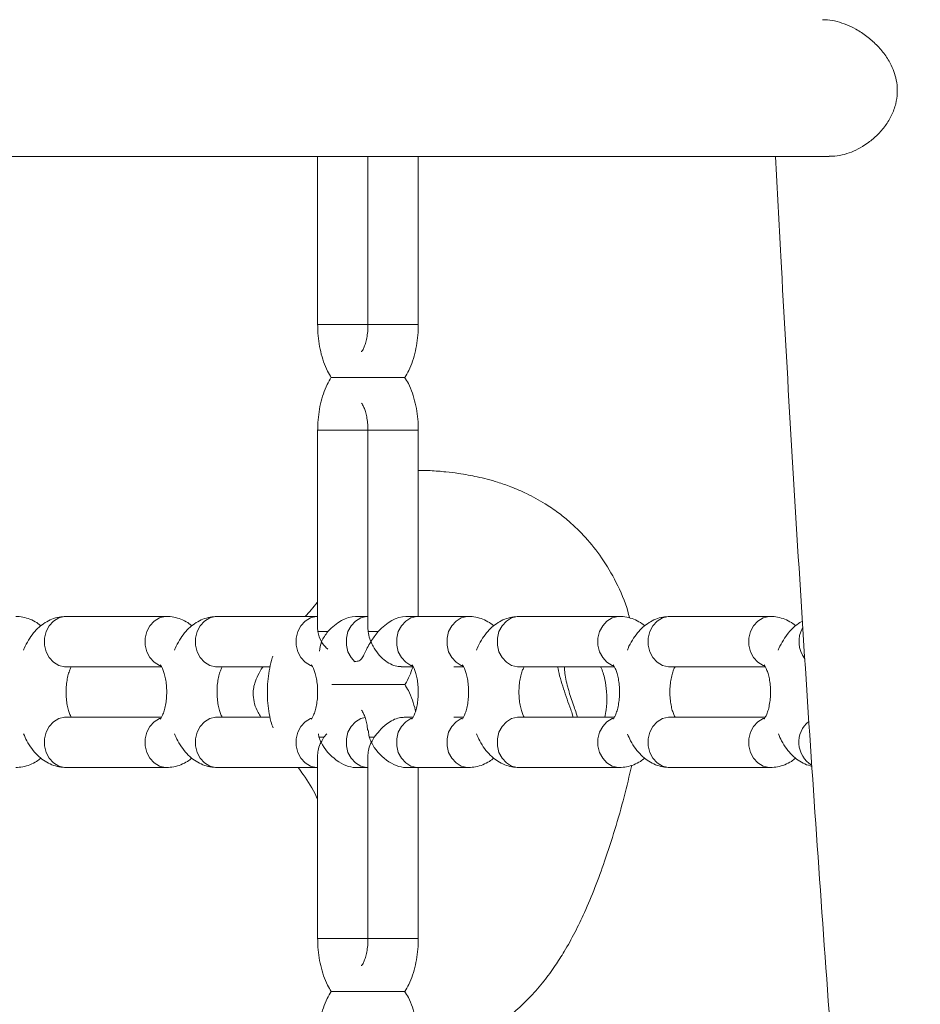
# Model space of a CAD drawing. Extents: x 0 to 42000, y -4005 to 29700.
# Drawn here: x 24791 to 24970, y 10842 to 11037 of the extents above; entities that cross this region are included whole.
import ezdxf

# ---------------------------------------------------------------- set-up
doc = ezdxf.new("R2010")
doc.units = 0
doc.header["$LTSCALE"] = 100
doc.header["$MEASUREMENT"] = 0
doc.layers.get('0').update_dxf_attribs({"linetype": 'CONTINUOUS'})

msp = doc.modelspace()

# ---------------------------------------------------------------- linework, layer by layer
at = {"color": 7, "linetype": 'Continuous', "lineweight": 15}
for p, q in [((24700.573, 11009.965), (24951.683, 11009.965)), ((24850.027, 11009.965), (24850.027, 10976.565)), ((24860.027, 11009.965), (24860.027, 10976.565)), ((24870.027, 10976.565), (24870.027, 11009.965)), ((24850.027, 10955.565), (24850.027, 10916.065)), ((24860.027, 10955.565), (24860.027, 10916.065)), ((24870.027, 10918.565), (24870.027, 10955.565)), ((24820.027, 10918.565), (24800.027, 10918.565)), ((24850.027, 10918.565), (24830.027, 10918.565)), ((24860.027, 10918.565), (24857.527, 10918.565)), ((24880.027, 10918.565), (24867.527, 10918.565)), ((24870.027, 10918.565), (24867.527, 10918.565)), ((24910.027, 10918.565), (24890.027, 10918.565)), ((24940.027, 10918.565), (24920.027, 10918.565)), ((24852.059, 10915.565), (24850.059, 10915.565)), ((24860.059, 10915.565), (24862.059, 10915.565)), ((24800.027, 10908.565), (24818.995, 10908.565)), ((24830.027, 10908.565), (24840.558, 10908.565)), ((24866.646, 10908.565), (24868.995, 10908.565)), ((24866.661, 10908.565), (24868.995, 10908.565)), ((24877.099, 10908.565), (24878.995, 10908.565)), ((24890.027, 10908.565), (24908.995, 10908.565)), ((24920.027, 10908.565), (24938.995, 10908.565)), ((24819.001, 10898.565), (24800.027, 10898.565)), ((24840.571, 10898.565), (24830.027, 10898.565)), ((24869.001, 10898.565), (24867.244, 10898.565)), ((24869.001, 10898.565), (24867.256, 10898.565)), ((24879.001, 10898.565), (24877.099, 10898.565)), ((24909.001, 10898.565), (24890.027, 10898.565)), ((24939.001, 10898.565), (24920.027, 10898.565)), ((24860.285, 10894.565), (24860.033, 10896.012)), ((24850.285, 10894.565), (24850.21, 10895.281)), ((24851.285, 10894.565), (24850.285, 10894.565)), ((24851.847, 10895.261), (24851.285, 10894.565)), ((24860.285, 10894.565), (24861.285, 10894.565)), ((24850.027, 10891.065), (24850.027, 10854.565)), ((24860.027, 10891.065), (24860.027, 10854.565)), ((24800.027, 10888.565), (24820.027, 10888.565)), ((24830.027, 10888.565), (24850.027, 10888.565)), ((24857.527, 10888.565), (24860.027, 10888.565)), ((24867.527, 10888.565), (24880.027, 10888.565)), ((24867.527, 10888.565), (24870.027, 10888.565)), ((24870.027, 10854.565), (24870.027, 10888.565)), ((24890.027, 10888.565), (24910.027, 10888.565)), ((24920.027, 10888.565), (24940.027, 10888.565))]:
    msp.add_line(p, q, dxfattribs=at)
at = {"color": 8, "linetype": 'Continuous', "lineweight": 15}
for p, q in [((24850.697, 10976.565), (24850.027, 10976.565)), ((24860.027, 10976.565), (24850.697, 10976.565)), ((24860.027, 10976.565), (24860.697, 10976.565)), ((24860.697, 10976.565), (24870.027, 10976.565)), ((24850.697, 10955.565), (24850.027, 10955.565)), ((24860.027, 10955.565), (24850.697, 10955.565)), ((24860.027, 10955.565), (24860.697, 10955.565)), ((24860.697, 10955.565), (24870.027, 10955.565)), ((24850.697, 10854.565), (24850.027, 10854.565)), ((24860.027, 10854.565), (24850.697, 10854.565)), ((24860.027, 10854.565), (24860.697, 10854.565)), ((24860.697, 10854.565), (24870.027, 10854.565))]:
    msp.add_line(p, q, dxfattribs=at)
at = {"color": 8, "linetype": 'Continuous', "lineweight": 15, "flags": 128}
for points in [[(24800.027, 10908.565), (24799.732, 10908.577), (24798.577, 10908.854), (24797.53, 10909.48), (24796.669, 10910.41), (24796.056, 10911.573), (24795.738, 10912.884), (24795.738, 10914.246), (24796.056, 10915.557), (24796.669, 10916.721), (24797.53, 10917.65), (24798.577, 10918.276), (24799.732, 10918.553), (24800.027, 10918.565)], [(24818.74, 10908.791), (24818.577, 10908.854), (24817.53, 10909.48), (24816.669, 10910.41), (24816.056, 10911.573), (24815.738, 10912.884), (24815.738, 10914.246), (24816.056, 10915.557), (24816.669, 10916.721), (24817.53, 10917.65), (24818.577, 10918.276), (24819.732, 10918.553), (24820.033, 10918.565)], [(24830.027, 10908.565), (24829.732, 10908.577), (24828.577, 10908.854), (24827.53, 10909.48), (24826.669, 10910.41), (24826.056, 10911.573), (24825.738, 10912.884), (24825.738, 10914.246), (24826.056, 10915.557), (24826.669, 10916.721), (24827.53, 10917.65), (24828.577, 10918.276), (24829.732, 10918.553), (24830.027, 10918.565)], [(24848.74, 10908.791), (24848.577, 10908.854), (24847.53, 10909.48), (24846.669, 10910.41), (24846.056, 10911.573), (24845.738, 10912.884), (24845.738, 10914.246), (24846.056, 10915.557), (24846.669, 10916.721), (24847.53, 10917.65), (24848.577, 10918.276), (24849.732, 10918.553), (24850.033, 10918.565)], [(24848.74, 10908.791), (24848.577, 10908.854), (24847.53, 10909.48), (24846.669, 10910.41), (24846.056, 10911.573), (24845.738, 10912.884), (24845.738, 10914.246), (24846.056, 10915.557), (24846.669, 10916.721), (24847.53, 10917.65), (24848.577, 10918.276), (24849.732, 10918.553), (24850.027, 10918.565)], [(24857.429, 10909.565), (24856.669, 10910.41), (24856.056, 10911.573), (24855.738, 10912.884), (24855.738, 10914.246), (24856.056, 10915.557), (24856.669, 10916.721), (24857.53, 10917.65), (24858.577, 10918.276), (24859.732, 10918.553), (24860.027, 10918.565)], [(24868.74, 10908.791), (24868.577, 10908.854), (24867.53, 10909.48), (24866.669, 10910.41), (24866.056, 10911.573), (24865.738, 10912.884), (24865.738, 10914.246), (24866.056, 10915.557), (24866.669, 10916.721), (24867.53, 10917.65), (24868.577, 10918.276), (24869.732, 10918.553), (24870.033, 10918.565)], [(24878.74, 10908.791), (24878.577, 10908.854), (24877.53, 10909.48), (24876.669, 10910.41), (24876.056, 10911.573), (24875.738, 10912.884), (24875.738, 10914.246), (24876.056, 10915.557), (24876.669, 10916.721), (24877.53, 10917.65), (24878.577, 10918.276), (24879.732, 10918.553), (24880.033, 10918.565)], [(24890.027, 10908.565), (24889.732, 10908.577), (24888.577, 10908.854), (24887.53, 10909.48), (24886.669, 10910.41), (24886.056, 10911.573), (24885.738, 10912.884), (24885.738, 10914.246), (24886.056, 10915.557), (24886.669, 10916.721), (24887.53, 10917.65), (24888.577, 10918.276), (24889.732, 10918.553), (24890.027, 10918.565)], [(24908.74, 10908.791), (24908.577, 10908.854), (24907.53, 10909.48), (24906.669, 10910.41), (24906.056, 10911.573), (24905.738, 10912.884), (24905.738, 10914.246), (24906.056, 10915.557), (24906.669, 10916.721), (24907.53, 10917.65), (24908.577, 10918.276), (24909.732, 10918.553), (24910.033, 10918.565)], [(24920.027, 10908.565), (24919.732, 10908.577), (24918.577, 10908.854), (24917.53, 10909.48), (24916.669, 10910.41), (24916.056, 10911.573), (24915.738, 10912.884), (24915.738, 10914.246), (24916.056, 10915.557), (24916.669, 10916.721), (24917.53, 10917.65), (24918.577, 10918.276), (24919.732, 10918.553), (24920.027, 10918.565)], [(24938.74, 10908.791), (24938.577, 10908.854), (24937.53, 10909.48), (24936.669, 10910.41), (24936.056, 10911.573), (24935.738, 10912.884), (24935.738, 10914.246), (24936.056, 10915.557), (24936.669, 10916.721), (24937.53, 10917.65), (24938.577, 10918.276), (24939.732, 10918.553), (24940.033, 10918.565)], [(24800.027, 10898.565), (24799.732, 10898.553), (24798.577, 10898.276), (24797.53, 10897.65), (24796.669, 10896.72), (24796.056, 10895.557), (24795.738, 10894.246), (24795.738, 10892.884), (24796.056, 10891.573), (24796.669, 10890.41), (24797.53, 10889.48), (24798.577, 10888.854), (24799.732, 10888.577), (24800.027, 10888.565)], [(24818.712, 10898.329), (24818.577, 10898.276), (24817.53, 10897.65), (24816.669, 10896.72), (24816.056, 10895.557), (24815.738, 10894.246), (24815.738, 10892.884), (24816.056, 10891.573), (24816.669, 10890.41), (24817.53, 10889.48), (24818.577, 10888.854), (24819.732, 10888.577), (24820.035, 10888.565)], [(24830.027, 10898.565), (24829.732, 10898.553), (24828.577, 10898.276), (24827.53, 10897.65), (24826.669, 10896.72), (24826.056, 10895.557), (24825.738, 10894.246), (24825.738, 10892.884), (24826.056, 10891.573), (24826.669, 10890.41), (24827.53, 10889.48), (24828.577, 10888.854), (24829.732, 10888.577), (24830.027, 10888.565)], [(24848.712, 10898.329), (24848.577, 10898.276), (24847.53, 10897.65), (24846.669, 10896.72), (24846.056, 10895.557), (24845.738, 10894.246), (24845.738, 10892.884), (24846.056, 10891.573), (24846.669, 10890.41), (24847.53, 10889.48), (24848.577, 10888.854), (24849.732, 10888.577), (24850.035, 10888.565)], [(24848.712, 10898.329), (24848.577, 10898.276), (24847.53, 10897.65), (24846.669, 10896.72), (24846.056, 10895.557), (24845.738, 10894.246), (24845.738, 10892.884), (24846.056, 10891.573), (24846.669, 10890.41), (24847.53, 10889.48), (24848.577, 10888.854), (24849.732, 10888.577), (24850.027, 10888.565)], [(24859.448, 10898.52), (24858.577, 10898.276), (24857.53, 10897.65), (24856.669, 10896.72), (24856.056, 10895.557), (24855.738, 10894.246), (24855.738, 10892.884), (24856.056, 10891.573), (24856.669, 10890.41), (24857.53, 10889.48), (24858.577, 10888.854), (24859.732, 10888.577), (24860.027, 10888.565)], [(24868.712, 10898.329), (24868.577, 10898.276), (24867.53, 10897.65), (24866.669, 10896.72), (24866.056, 10895.557), (24865.738, 10894.246), (24865.738, 10892.884), (24866.056, 10891.573), (24866.669, 10890.41), (24867.53, 10889.48), (24868.577, 10888.854), (24869.732, 10888.577), (24870.035, 10888.565)], [(24878.712, 10898.329), (24878.577, 10898.276), (24877.53, 10897.65), (24876.669, 10896.72), (24876.056, 10895.557), (24875.738, 10894.246), (24875.738, 10892.884), (24876.056, 10891.573), (24876.669, 10890.41), (24877.53, 10889.48), (24878.577, 10888.854), (24879.732, 10888.577), (24880.035, 10888.565)], [(24890.027, 10898.565), (24889.732, 10898.553), (24888.577, 10898.276), (24887.53, 10897.65), (24886.669, 10896.72), (24886.056, 10895.557), (24885.738, 10894.246), (24885.738, 10892.884), (24886.056, 10891.573), (24886.669, 10890.41), (24887.53, 10889.48), (24888.577, 10888.854), (24889.732, 10888.577), (24890.027, 10888.565)], [(24908.712, 10898.329), (24908.577, 10898.276), (24907.53, 10897.65), (24906.669, 10896.72), (24906.056, 10895.557), (24905.738, 10894.246), (24905.738, 10892.884), (24906.056, 10891.573), (24906.669, 10890.41), (24907.53, 10889.48), (24908.577, 10888.854), (24909.732, 10888.577), (24910.035, 10888.565)], [(24920.027, 10898.565), (24919.732, 10898.553), (24918.577, 10898.276), (24917.53, 10897.65), (24916.669, 10896.72), (24916.056, 10895.557), (24915.738, 10894.246), (24915.738, 10892.884), (24916.056, 10891.573), (24916.669, 10890.41), (24917.53, 10889.48), (24918.577, 10888.854), (24919.732, 10888.577), (24920.027, 10888.565)], [(24938.712, 10898.329), (24938.577, 10898.276), (24937.53, 10897.65), (24936.669, 10896.72), (24936.056, 10895.557), (24935.738, 10894.246), (24935.738, 10892.884), (24936.056, 10891.573), (24936.669, 10890.41), (24937.53, 10889.48), (24938.577, 10888.854), (24939.732, 10888.577), (24940.035, 10888.565)]]:
    msp.add_lwpolyline(points, dxfattribs=at)
at = {"color": 8, "linetype": 'Continuous', "lineweight": 15}
for centre, radius, start, end in [((24951.229, 10913.57), 5.545, 150.69376, 217.72073), ((24950.987, 10893.582), 5.335, 129.10124, 238.43395)]:
    msp.add_arc(centre, radius, start, end, dxfattribs=at)
at = {"color": 7, "linetype": 'Continuous', "lineweight": 15}
for centre, major_axis, start_param, end_param in [((24855.027, 10913.565), (4.33, 4.33), 0.5235988, 1.6828783), ((24865.027, 10913.565), (4.33, 4.33), 0.5235988, 1.6828783), ((24855.027, 10913.565), (-4.33, 4.33), 0.5235988, 0.6356807), ((24865.027, 10913.565), (-4.33, 4.33), 0.5235988, 0.6356807), ((24855.027, 10893.565), (4.33, 4.33), 2.0943951, 2.6179939), ((24855.027, 10893.565), (-4.33, 4.33), 0.8458396, 1.0471976), ((24855.027, 10893.565), (4.33, 4.33), 1.8930372, 2.0943951), ((24855.027, 10893.565), (-4.33, 4.33), 1.0471976, 2.6179939), ((24865.027, 10893.565), (4.33, 4.33), 2.0943951, 2.6179939), ((24865.027, 10893.565), (-4.33, 4.33), 0.8458396, 1.0471976), ((24865.027, 10893.565), (4.33, 4.33), 1.8930372, 2.0943951), ((24865.027, 10893.565), (-4.33, 4.33), 1.0471976, 2.6179939)]:
    msp.add_ellipse(centre, major_axis=major_axis, ratio=0.5773503, start_param=start_param, end_param=end_param, dxfattribs=at)
for points, knots in [([(24979.427, 13879.278), (24977.513, 13874.294), (24971.962, 13859.84), (24962.871, 13835.771), (24952.198, 13807.011), (24941.655, 13778.062), (24931.242, 13748.931), (24920.961, 13719.62), (24910.811, 13690.129), (24900.793, 13660.463), (24890.909, 13630.622), (24881.158, 13600.61), (24871.543, 13570.429), (24862.062, 13540.081), (24852.718, 13509.568), (24843.51, 13478.894), (24834.44, 13448.059), (24825.508, 13417.067), (24816.715, 13385.92), (24808.061, 13354.621), (24799.547, 13323.172), (24791.174, 13291.575), (24782.942, 13259.833), (24774.852, 13227.947), (24766.904, 13195.922), (24759.1, 13163.76), (24751.439, 13131.461), (24743.922, 13099.03), (24736.551, 13066.469), (24729.324, 13033.78), (24722.244, 13000.967), (24715.31, 12968.03), (24708.523, 12934.973), (24701.884, 12901.799), (24695.392, 12868.51), (24689.049, 12835.109), (24682.854, 12801.598), (24676.81, 12767.98), (24670.915, 12734.258), (24665.17, 12700.434), (24659.576, 12666.51), (24654.133, 12632.49), (24648.841, 12598.375), (24643.702, 12564.17), (24638.715, 12529.876), (24633.88, 12495.496), (24629.199, 12461.033), (24624.67, 12426.489), (24620.296, 12391.867), (24616.076, 12357.17), (24612.01, 12322.4), (24608.099, 12287.561), (24604.342, 12252.654), (24600.741, 12217.684), (24597.296, 12182.651), (24594.006, 12147.559), (24590.872, 12112.411), (24587.895, 12077.21), (24585.074, 12041.958), (24582.41, 12006.657), (24579.903, 11971.312), (24577.552, 11935.924), (24575.359, 11900.496), (24573.324, 11865.031), (24571.446, 11829.532), (24569.726, 11794.002), (24568.163, 11758.442), (24566.759, 11722.857), (24565.513, 11687.248), (24564.425, 11651.619), (24563.495, 11615.973), (24562.724, 11580.311), (24562.111, 11544.637), (24561.656, 11508.954), (24561.36, 11473.265), (24561.222, 11437.571), (24561.243, 11401.877), (24561.422, 11366.184), (24561.76, 11330.496), (24562.256, 11294.816), (24562.911, 11259.145), (24563.724, 11223.487), (24564.696, 11187.845), (24565.825, 11152.221), (24567.113, 11116.618), (24568.559, 11081.04), (24570.163, 11045.488), (24571.924, 11009.966), (24573.844, 10974.475), (24575.921, 10939.02), (24578.155, 10903.603), (24580.546, 10868.226), (24583.095, 10832.893), (24585.8, 10797.605), (24588.662, 10762.366), (24591.681, 10727.179), (24594.855, 10692.046), (24598.186, 10656.97), (24601.672, 10621.953), (24605.314, 10586.999), (24609.111, 10552.11), (24613.064, 10517.29), (24617.168, 10482.538), (24621.437, 10447.866), (24624.768, 10421.541), (24626.726, 10406.801), (24627.155, 10403.565)], [0, 0, 0, 0, 0.0051247, 0.0148622, 0.0245994, 0.0343362, 0.0440726, 0.0538086, 0.0635443, 0.0732795, 0.0830144, 0.092749, 0.1024833, 0.1122172, 0.1219507, 0.1316839, 0.1414168, 0.1511493, 0.1608816, 0.1706136, 0.1803451, 0.1900764, 0.1998075, 0.2095381, 0.2192686, 0.2289988, 0.2387286, 0.2484582, 0.2581877, 0.2679167, 0.2776456, 0.2873741, 0.2971025, 0.3068306, 0.3165585, 0.3262862, 0.3360136, 0.3457408, 0.3554678, 0.3651946, 0.3749213, 0.3846477, 0.3943739, 0.4041, 0.413826, 0.4235517, 0.4332772, 0.4430027, 0.4527279, 0.462453, 0.472178, 0.4819029, 0.4916276, 0.5013522, 0.5110767, 0.520801, 0.5305253, 0.5402494, 0.5499735, 0.5596975, 0.5694214, 0.5791451, 0.5888689, 0.5985925, 0.6083161, 0.6180396, 0.6277631, 0.6374865, 0.6472099, 0.6569333, 0.6666566, 0.6763799, 0.6861031, 0.6958263, 0.7055496, 0.7152728, 0.724996, 0.7347192, 0.7444424, 0.7541657, 0.7638889, 0.7736121, 0.7833354, 0.7930588, 0.8027821, 0.8125055, 0.8222289, 0.8319524, 0.841676, 0.8513996, 0.8611233, 0.870847, 0.8805709, 0.8902948, 0.9000188, 0.9097429, 0.919467, 0.9291913, 0.9389158, 0.9486403, 0.9583649, 0.9680897, 0.9778145, 0.9875396, 0.9972647, 1, 1, 1, 1]), ([(24704.116, 10403.565), (24703.737, 10406.38), (24701.83, 10420.585), (24698.543, 10446.261), (24694.263, 10480.592), (24690.147, 10515.004), (24686.181, 10549.488), (24682.369, 10584.043), (24678.711, 10618.664), (24675.206, 10653.351), (24671.856, 10688.099), (24668.66, 10722.907), (24665.62, 10757.77), (24662.734, 10792.687), (24660.003, 10827.655), (24657.428, 10862.67), (24655.009, 10897.731), (24652.745, 10932.834), (24650.638, 10967.976), (24648.687, 11003.155), (24646.893, 11038.368), (24645.255, 11073.611), (24643.774, 11108.883), (24642.449, 11144.18), (24641.282, 11179.499), (24640.272, 11214.839), (24639.419, 11250.195), (24638.723, 11285.564), (24638.184, 11320.946), (24637.803, 11356.335), (24637.579, 11391.73), (24637.512, 11427.127), (24637.603, 11462.525), (24637.851, 11497.919), (24638.256, 11533.307), (24638.819, 11568.687), (24639.539, 11604.055), (24640.416, 11639.409), (24641.451, 11674.745), (24642.642, 11710.061), (24643.991, 11745.355), (24645.496, 11780.623), (24647.158, 11815.862), (24648.976, 11851.07), (24650.951, 11886.244), (24653.082, 11921.38), (24655.37, 11956.477), (24657.813, 11991.531), (24660.412, 12026.54), (24663.166, 12061.5), (24666.076, 12096.409), (24669.14, 12131.265), (24672.36, 12166.064), (24675.734, 12200.803), (24679.262, 12235.48), (24682.944, 12270.092), (24686.779, 12304.637), (24690.768, 12339.11), (24694.91, 12373.511), (24699.205, 12407.835), (24703.651, 12442.081), (24708.25, 12476.244), (24713, 12510.324), (24717.902, 12544.317), (24722.954, 12578.219), (24728.156, 12612.03), (24733.508, 12645.744), (24739.01, 12679.361), (24744.661, 12712.878), (24750.46, 12746.291), (24756.407, 12779.598), (24762.501, 12812.796), (24768.743, 12845.883), (24775.131, 12878.856), (24781.665, 12911.713), (24788.345, 12944.45), (24795.169, 12977.065), (24802.138, 13009.556), (24809.25, 13041.92), (24816.506, 13074.154), (24823.904, 13106.256), (24831.444, 13138.222), (24839.125, 13170.052), (24846.946, 13201.741), (24854.908, 13233.288), (24863.009, 13264.69), (24871.249, 13295.944), (24879.626, 13327.048), (24888.141, 13357.999), (24896.792, 13388.796), (24905.58, 13419.435), (24914.502, 13449.913), (24923.558, 13480.23), (24932.748, 13510.381), (24942.071, 13540.366), (24951.526, 13570.18), (24961.112, 13599.823), (24970.828, 13629.291), (24980.674, 13658.582), (24990.648, 13687.694), (25000.751, 13716.625), (25010.981, 13745.372), (25021.336, 13773.933), (25031.818, 13802.302), (25041.583, 13828.275), (25047.895, 13844.727), (25050.628, 13851.852)], [0, 0, 0, 0, 0.0024, 0.0121092, 0.0218185, 0.031528, 0.0412376, 0.0509473, 0.0606572, 0.0703672, 0.0800773, 0.0897875, 0.0994978, 0.1092083, 0.1189188, 0.1286295, 0.1383402, 0.148051, 0.1577618, 0.1674728, 0.1771838, 0.1868949, 0.196606, 0.2063172, 0.2160284, 0.2257396, 0.2354509, 0.2451622, 0.2548736, 0.2645849, 0.2742963, 0.2840077, 0.2937191, 0.3034305, 0.3131418, 0.3228532, 0.3325645, 0.3422758, 0.3519871, 0.3616984, 0.3714096, 0.3811207, 0.3908319, 0.4005429, 0.4102539, 0.4199648, 0.4296757, 0.4393865, 0.4490972, 0.4588078, 0.4685183, 0.4782287, 0.487939, 0.4976492, 0.5073593, 0.5170693, 0.5267791, 0.5364888, 0.5461984, 0.5559079, 0.5656171, 0.5753263, 0.5850353, 0.5947441, 0.6044527, 0.6141612, 0.6238695, 0.6335776, 0.6432855, 0.6529931, 0.6627006, 0.672408, 0.682115, 0.6918219, 0.7015285, 0.7112349, 0.7209411, 0.730647, 0.7403527, 0.7500581, 0.7597632, 0.7694681, 0.7791727, 0.788877, 0.798581, 0.8082847, 0.8179881, 0.8276913, 0.8373941, 0.8470967, 0.8567989, 0.8665007, 0.8762022, 0.8859034, 0.8956043, 0.9053048, 0.9150049, 0.9247047, 0.9344041, 0.9441032, 0.9538019, 0.9635001, 0.973198, 0.9828957, 0.9925928, 1, 1, 1, 1]), ([(24959.487, 11012.738), (24960.1, 11013.229), (24961.343, 11014.224), (24962.901, 11016.061), (24964.163, 11018.141), (24964.963, 11020.325), (24965.292, 11022.554), (24965.147, 11025.176), (24964.274, 11027.813), (24962.78, 11030.267), (24961.134, 11032.196), (24959.194, 11033.897), (24957.181, 11035.216), (24955.165, 11036.191), (24953.262, 11036.814), (24951.611, 11037.146), (24950.673, 11037.13), (24950.328, 11037.124)], [0, 0, 0, 0, 0.0675184, 0.1368944, 0.2044461, 0.2744519, 0.3339524, 0.3959039, 0.4978959, 0.5689718, 0.6420866, 0.7142194, 0.7883533, 0.8469616, 0.9071458, 0.965827, 1, 1, 1, 1]), ([(24951.682, 11010.002), (24952.058, 11010), (24953.049, 11009.993), (24955.306, 11010.473), (24957.601, 11011.433), (24959.093, 11012.466), (24959.487, 11012.738)], [0, 0, 0, 0, 0.1453021, 0.3836355, 0.8371964, 1, 1, 1, 1]), ([(24941.046, 11009.965), (24941.386, 11003.357), (24942.333, 10984.935), (24944.061, 10954.735), (24946.216, 10919.366), (24948.536, 10884.037), (24951.01, 10848.751), (24953.642, 10813.51), (24956.431, 10778.316), (24959.373, 10743.173), (24962.482, 10708.086), (24964.885, 10681.94), (24966.297, 10667.508), (24966.568, 10664.732)], [0, 0, 0, 0, 0.0570858, 0.1591522, 0.2612186, 0.3632852, 0.4653527, 0.567421, 0.6694889, 0.7715581, 0.8736275, 0.9756977, 1, 1, 1, 1]), ([(24850.027, 10976.565), (24850.033, 10976.177), (24850.048, 10975.07), (24850.22, 10973.254), (24850.599, 10971.16), (24851.186, 10969.151), (24851.879, 10967.416), (24852.486, 10966.452), (24852.741, 10966.046)], [0, 0, 0, 0, 0.100081, 0.2853427, 0.4723606, 0.6626934, 0.8581004, 1, 1, 1, 1]), ([(24860.027, 10976.565), (24860.024, 10976.332), (24860.015, 10975.645), (24859.906, 10974.528), (24859.674, 10973.321), (24859.366, 10972.322), (24859.047, 10971.609), (24858.78, 10971.207), (24858.753, 10971.183), (24858.741, 10971.171)], [0, 0, 0, 0, 0.084957, 0.2510789, 0.4149784, 0.5741617, 0.7271533, 0.8743557, 1, 1, 1, 1]), ([(24867.333, 10966.036), (24867.613, 10966.506), (24868.22, 10967.524), (24868.921, 10969.301), (24869.486, 10971.294), (24869.854, 10973.393), (24870.01, 10975.167), (24870.023, 10976.226), (24870.027, 10976.565)], [0, 0, 0, 0, 0.1613419, 0.3495039, 0.5391336, 0.7267922, 0.9125575, 1, 1, 1, 1]), ([(24852.722, 10966.094), (24852.442, 10965.624), (24851.835, 10964.606), (24851.134, 10962.829), (24850.569, 10960.837), (24850.201, 10958.737), (24850.045, 10956.963), (24850.032, 10955.904), (24850.027, 10955.565)], [0, 0, 0, 0, 0.1613639, 0.349521, 0.5391457, 0.7267994, 0.9125598, 1, 1, 1, 1]), ([(24852.774, 10966.065), (24852.76, 10966.065), (24852.725, 10966.065), (24853.189, 10966.065), (24853.846, 10966.065), (24854.651, 10966.065), (24855.502, 10966.065), (24856.379, 10966.065), (24857.288, 10966.065), (24858.279, 10966.065), (24859.335, 10966.065), (24860.664, 10966.065), (24862.154, 10966.065), (24863.821, 10966.065), (24865.161, 10966.065), (24866.223, 10966.065), (24866.935, 10966.065), (24867.343, 10966.065), (24867.301, 10966.065), (24867.283, 10966.065)], [0, 0, 0, 0, 0.0412157, 0.1081048, 0.1748069, 0.2414237, 0.3080226, 0.3746012, 0.4412123, 0.5078297, 0.5745554, 0.6262024, 0.7080554, 0.7615201, 0.8152685, 0.8630358, 0.9092871, 0.9596598, 1, 1, 1, 1]), ([(24870.027, 10955.565), (24870.022, 10955.953), (24870.007, 10957.06), (24869.835, 10958.877), (24869.456, 10960.97), (24868.869, 10962.979), (24868.176, 10964.714), (24867.569, 10965.678), (24867.314, 10966.084)], [0, 0, 0, 0, 0.1000874, 0.2853608, 0.4723962, 0.6627365, 0.8581558, 1, 1, 1, 1]), ([(24858.746, 10960.959), (24858.74, 10960.964), (24858.703, 10960.993), (24858.848, 10960.844), (24859.086, 10960.434), (24859.389, 10959.741), (24859.673, 10958.803), (24859.897, 10957.655), (24860.012, 10956.541), (24860.023, 10955.831), (24860.027, 10955.565)], [0, 0, 0, 0, 0.0259729, 0.1601004, 0.2953886, 0.4360962, 0.5847071, 0.7409571, 0.9029994, 1, 1, 1, 1]), ([(24911.988, 10918.289), (24911.884, 10918.729), (24911.303, 10921.179), (24909.502, 10925.244), (24906.648, 10930.156), (24903.44, 10934.195), (24900.44, 10937.132), (24897.704, 10939.327), (24894.931, 10941.214), (24891.806, 10942.926), (24888.628, 10944.294), (24885.992, 10945.207), (24883.755, 10945.847), (24881.816, 10946.311), (24879.903, 10946.693), (24877.827, 10947.032), (24875.298, 10947.338), (24872.64, 10947.559), (24870.809, 10947.59), (24870.027, 10947.603)], [0, 0, 0, 0, 0.0241541, 0.1343731, 0.2338949, 0.3255619, 0.4073821, 0.4563087, 0.5117399, 0.586768, 0.64836, 0.6991522, 0.7386014, 0.7767855, 0.810631, 0.8479418, 0.895078, 0.955201, 1, 1, 1, 1]), ([(24795.022, 10916.701), (24794.855, 10916.846), (24794.309, 10917.321), (24793.227, 10917.9), (24791.825, 10918.397), (24790.736, 10918.555), (24790.138, 10918.563), (24790.027, 10918.565)], [0, 0, 0, 0, 0.1229944, 0.402594, 0.6732132, 0.9395712, 1, 1, 1, 1]), ([(24800.027, 10918.565), (24799.564, 10918.54), (24798.596, 10918.488), (24797.186, 10918.059), (24795.845, 10917.377), (24794.625, 10916.451), (24793.517, 10915.292), (24792.539, 10913.873), (24791.889, 10912.714), (24791.624, 10911.984), (24791.581, 10911.866)], [0, 0, 0, 0, 0.1212241, 0.252705, 0.3836847, 0.5178104, 0.6586325, 0.8089876, 0.969116, 1, 1, 1, 1]), ([(24825.022, 10916.701), (24824.855, 10916.846), (24824.309, 10917.321), (24823.227, 10917.9), (24821.825, 10918.397), (24820.735, 10918.555), (24820.138, 10918.563), (24820.027, 10918.565)], [0, 0, 0, 0, 0.1229881, 0.4025946, 0.6732135, 0.9395254, 1, 1, 1, 1]), ([(24830.027, 10918.565), (24829.563, 10918.54), (24828.596, 10918.487), (24827.186, 10918.059), (24825.845, 10917.377), (24824.625, 10916.451), (24823.517, 10915.292), (24822.538, 10913.873), (24821.889, 10912.714), (24821.624, 10911.984), (24821.581, 10911.866)], [0, 0, 0, 0, 0.1212181, 0.2527187, 0.3836961, 0.5178005, 0.6586363, 0.808991, 0.9691166, 1, 1, 1, 1]), ([(24885.022, 10916.701), (24884.855, 10916.846), (24884.309, 10917.321), (24883.227, 10917.9), (24881.825, 10918.397), (24880.735, 10918.555), (24880.138, 10918.563), (24880.027, 10918.565)], [0, 0, 0, 0, 0.1229835, 0.4025793, 0.673188, 0.9395277, 1, 1, 1, 1]), ([(24890.027, 10918.565), (24889.563, 10918.54), (24888.596, 10918.487), (24887.186, 10918.059), (24885.845, 10917.377), (24884.625, 10916.451), (24883.517, 10915.292), (24882.538, 10913.873), (24881.889, 10912.714), (24881.624, 10911.984), (24881.581, 10911.866)], [0, 0, 0, 0, 0.121218, 0.2527186, 0.3836774, 0.5178006, 0.6586364, 0.808991, 0.9691166, 1, 1, 1, 1]), ([(24915.022, 10916.701), (24914.855, 10916.846), (24914.309, 10917.321), (24913.227, 10917.9), (24911.825, 10918.397), (24910.736, 10918.555), (24910.138, 10918.563), (24910.027, 10918.565)], [0, 0, 0, 0, 0.1229944, 0.402594, 0.6732132, 0.9395712, 1, 1, 1, 1]), ([(24920.027, 10918.565), (24919.564, 10918.54), (24918.596, 10918.488), (24917.186, 10918.059), (24915.845, 10917.377), (24914.626, 10916.451), (24913.517, 10915.292), (24912.539, 10913.873), (24911.889, 10912.714), (24911.624, 10911.984), (24911.581, 10911.866)], [0, 0, 0, 0, 0.121222, 0.2527007, 0.3836782, 0.5178015, 0.6586213, 0.8089738, 0.969118, 1, 1, 1, 1]), ([(24945.022, 10916.701), (24944.855, 10916.846), (24944.309, 10917.321), (24943.227, 10917.9), (24941.825, 10918.397), (24940.736, 10918.555), (24940.138, 10918.563), (24940.027, 10918.565)], [0, 0, 0, 0, 0.1229881, 0.4025945, 0.6732134, 0.9395631, 1, 1, 1, 1]), ([(24946.361, 10917.59), (24946.198, 10917.512), (24945.579, 10917.213), (24944.631, 10916.441), (24943.515, 10915.295), (24942.539, 10913.873), (24941.889, 10912.714), (24941.624, 10911.984), (24941.581, 10911.866)], [0, 0, 0, 0, 0.0716497, 0.2736821, 0.4857974, 0.7122795, 0.9534797, 1, 1, 1, 1]), ([(24850.059, 10915.565), (24850.233, 10914.886), (24850.407, 10914.204), (24850.797, 10913.568), (24850.798, 10913.565)], [0, 0, 0, 0, 0.9952483, 1, 1, 1, 1]), ([(24850.798, 10913.565), (24850.8, 10913.569), (24851.089, 10914.277), (24851.575, 10914.923), (24852.059, 10915.565)], [0, 0, 0, 0, 0.005217, 1, 1, 1, 1]), ([(24860.059, 10915.565), (24860.144, 10915.089), (24860.258, 10914.453), (24860.522, 10913.748), (24860.595, 10913.569), (24860.596, 10913.565)], [0, 0, 0, 0, 0.7434287, 0.994699, 1, 1, 1, 1]), ([(24860.596, 10913.565), (24860.598, 10913.568), (24860.987, 10914.204), (24861.524, 10914.886), (24862.059, 10915.565)], [0, 0, 0, 0, 0.004752, 1, 1, 1, 1]), ([(24850.798, 10913.565), (24850.797, 10913.561), (24850.545, 10912.94), (24850.482, 10912.294), (24850.42, 10911.652)], [0, 0, 0, 0, 0.0059173, 1, 1, 1, 1]), ([(24852.046, 10912.088), (24851.963, 10912.152), (24851.444, 10912.558), (24851.079, 10913.109), (24850.8, 10913.562), (24850.798, 10913.565)], [0, 0, 0, 0, 0.1573677, 0.9944226, 1, 1, 1, 1]), ([(24860.596, 10913.565), (24860.595, 10913.562), (24860.32, 10913.117), (24859.857, 10912.263), (24859.335, 10911.161), (24858.871, 10910.295), (24858.416, 10909.671), (24857.707, 10909.639), (24857.36, 10909.624)], [0, 0, 0, 0, 0.001294, 0.1919489, 0.3876078, 0.5918782, 0.8003826, 1, 1, 1, 1]), ([(24866.648, 10908.615), (24866.36, 10908.614), (24865.653, 10908.613), (24864.439, 10909.1), (24863.142, 10909.955), (24861.936, 10911.185), (24861.103, 10912.447), (24860.722, 10913.259), (24860.598, 10913.561), (24860.596, 10913.565)], [0, 0, 0, 0, 0.1132472, 0.2784794, 0.4516872, 0.6442118, 0.8665996, 0.9983788, 1, 1, 1, 1]), ([(24841.147, 10910.704), (24841.099, 10910.579), (24840.81, 10909.826), (24840.47, 10908.313), (24840.133, 10906.208), (24840.002, 10904.049), (24840.051, 10901.888), (24840.295, 10899.758), (24840.653, 10897.915), (24841.011, 10896.852), (24841.154, 10896.429)], [0, 0, 0, 0, 0.0295481, 0.1771405, 0.3230915, 0.467722, 0.6119748, 0.7568512, 0.9032793, 1, 1, 1, 1]), ([(24801.059, 10898.565), (24800.999, 10898.674), (24800.849, 10898.942), (24800.57, 10899.669), (24800.302, 10900.672), (24800.104, 10901.878), (24800.011, 10903.205), (24800.04, 10904.572), (24800.192, 10905.887), (24800.444, 10907.049), (24800.76, 10907.994), (24800.959, 10908.381), (24801.054, 10908.565)], [0, 0, 0, 0, 0.06448871, 0.15928015, 0.25944435, 0.36433702, 0.47258161, 0.5825551, 0.69249179, 0.80042376, 0.90492607, 1, 1, 1, 1]), ([(24818.756, 10908.947), (24818.75, 10908.952), (24818.734, 10908.968), (24818.915, 10908.742), (24819.182, 10908.241), (24819.483, 10907.467), (24819.753, 10906.457), (24819.951, 10905.253), (24820.044, 10903.925), (24820.015, 10902.558), (24819.863, 10901.244), (24819.61, 10900.077), (24819.292, 10899.135), (24818.982, 10898.492), (24818.75, 10898.177), (24818.754, 10898.183), (24818.755, 10898.185)], [0, 0, 0, 0, 0.0343308, 0.1011091, 0.1694536, 0.2410423, 0.3166735, 0.3958909, 0.477636, 0.5606942, 0.643721, 0.7252203, 0.804162, 0.8799174, 0.9530674, 1, 1, 1, 1]), ([(24831.06, 10898.565), (24830.999, 10898.674), (24830.849, 10898.942), (24830.571, 10899.669), (24830.302, 10900.672), (24830.104, 10901.878), (24830.011, 10903.205), (24830.04, 10904.572), (24830.192, 10905.887), (24830.444, 10907.049), (24830.76, 10907.994), (24830.959, 10908.381), (24831.054, 10908.565)], [0, 0, 0, 0, 0.0644903, 0.1592813, 0.2594473, 0.3643407, 0.4725858, 0.58256, 0.6925076, 0.8004234, 0.9049253, 1, 1, 1, 1]), ([(24848.756, 10908.947), (24848.75, 10908.952), (24848.734, 10908.968), (24848.915, 10908.742), (24849.182, 10908.241), (24849.484, 10907.466), (24849.753, 10906.457), (24849.951, 10905.253), (24850.044, 10903.925), (24850.015, 10902.558), (24849.863, 10901.244), (24849.61, 10900.077), (24849.292, 10899.135), (24848.982, 10898.492), (24848.75, 10898.177), (24848.754, 10898.183), (24848.755, 10898.185)], [0, 0, 0, 0, 0.0343301, 0.1011073, 0.1694505, 0.241038, 0.316683, 0.3958886, 0.4776371, 0.5606938, 0.6437266, 0.7252252, 0.8041646, 0.8799196, 0.9530683, 1, 1, 1, 1]), ([(24867.341, 10905.043), (24867.366, 10905.076), (24867.747, 10905.601), (24868.297, 10906.726), (24868.721, 10907.895), (24868.925, 10908.455)], [0, 0, 0, 0, 0.0344703, 0.5378183, 1, 1, 1, 1]), ([(24868.756, 10908.947), (24868.75, 10908.952), (24868.734, 10908.968), (24868.915, 10908.742), (24869.182, 10908.241), (24869.483, 10907.467), (24869.753, 10906.456), (24869.951, 10905.253), (24870.044, 10903.925), (24870.015, 10902.558), (24869.863, 10901.244), (24869.61, 10900.077), (24869.292, 10899.134), (24868.982, 10898.493), (24868.75, 10898.177), (24868.754, 10898.183), (24868.755, 10898.185)], [0, 0, 0, 0, 0.0343304, 0.101108, 0.1694517, 0.2410606, 0.3166901, 0.3959067, 0.4776511, 0.5607083, 0.6437342, 0.7252468, 0.8041676, 0.8799462, 0.9530679, 1, 1, 1, 1]), ([(24878.756, 10908.947), (24878.75, 10908.952), (24878.734, 10908.968), (24878.915, 10908.742), (24879.181, 10908.241), (24879.484, 10907.466), (24879.753, 10906.457), (24879.951, 10905.253), (24880.044, 10903.925), (24880.015, 10902.558), (24879.863, 10901.244), (24879.61, 10900.077), (24879.292, 10899.135), (24878.982, 10898.492), (24878.75, 10898.177), (24878.754, 10898.183), (24878.755, 10898.185)], [0, 0, 0, 0, 0.0343308, 0.1011092, 0.1694537, 0.2410425, 0.3166897, 0.3959071, 0.4776523, 0.5607105, 0.6437449, 0.7252443, 0.8041669, 0.8799463, 0.9530964, 1, 1, 1, 1]), ([(24891.06, 10898.565), (24890.999, 10898.674), (24890.849, 10898.942), (24890.571, 10899.669), (24890.302, 10900.672), (24890.104, 10901.878), (24890.011, 10903.205), (24890.04, 10904.572), (24890.192, 10905.887), (24890.444, 10907.049), (24890.76, 10907.994), (24890.959, 10908.381), (24891.054, 10908.565)], [0, 0, 0, 0, 0.0645218, 0.1593102, 0.2594522, 0.3643428, 0.472585, 0.5825562, 0.6924907, 0.8004036, 0.9049279, 1, 1, 1, 1]), ([(24901.668, 10898.565), (24901.592, 10898.838), (24901.4, 10899.527), (24900.944, 10900.674), (24900.454, 10902.092), (24900.083, 10903.253), (24899.808, 10904.208), (24899.545, 10905.194), (24899.266, 10906.495), (24899.09, 10907.735), (24899.098, 10908.344), (24899.101, 10908.565)], [0, 0, 0, 0, 0.0797423, 0.2011341, 0.3427081, 0.4879902, 0.5314379, 0.6164857, 0.772145, 0.917248, 1, 1, 1, 1]), ([(24908.756, 10908.947), (24908.75, 10908.952), (24908.734, 10908.968), (24908.915, 10908.742), (24909.182, 10908.241), (24909.483, 10907.467), (24909.753, 10906.456), (24909.951, 10905.253), (24910.044, 10903.925), (24910.015, 10902.558), (24909.863, 10901.244), (24909.61, 10900.077), (24909.292, 10899.134), (24908.982, 10898.493), (24908.75, 10898.177), (24908.754, 10898.183), (24908.755, 10898.185)], [0, 0, 0, 0, 0.0343303, 0.1011078, 0.1694523, 0.2410611, 0.3166905, 0.395907, 0.477651, 0.5607081, 0.6437339, 0.7252463, 0.8041671, 0.8799464, 0.953068, 1, 1, 1, 1]), ([(24921.059, 10898.565), (24920.999, 10898.674), (24920.849, 10898.942), (24920.571, 10899.669), (24920.302, 10900.672), (24920.104, 10901.878), (24920.011, 10903.205), (24920.04, 10904.572), (24920.192, 10905.887), (24920.444, 10907.049), (24920.76, 10907.994), (24920.959, 10908.381), (24921.054, 10908.565)], [0, 0, 0, 0, 0.0644882, 0.1593068, 0.2594501, 0.364342, 0.4725854, 0.5825581, 0.692494, 0.8004252, 0.9049268, 1, 1, 1, 1]), ([(24938.756, 10908.947), (24938.75, 10908.952), (24938.734, 10908.968), (24938.915, 10908.742), (24939.182, 10908.241), (24939.483, 10907.467), (24939.753, 10906.456), (24939.951, 10905.253), (24940.044, 10903.925), (24940.015, 10902.558), (24939.863, 10901.244), (24939.61, 10900.077), (24939.292, 10899.135), (24938.982, 10898.492), (24938.75, 10898.177), (24938.754, 10898.183), (24938.755, 10898.185)], [0, 0, 0, 0, 0.0343592, 0.1011083, 0.1694515, 0.2410599, 0.3166896, 0.3959056, 0.4776492, 0.5607058, 0.6437311, 0.7252289, 0.8041691, 0.8799471, 0.9530683, 1, 1, 1, 1]), ([(24867.314, 10905.065), (24867.295, 10905.065), (24867.261, 10905.065), (24866.563, 10905.065), (24865.576, 10905.065), (24864.364, 10905.065), (24863.085, 10905.065), (24861.559, 10905.065), (24860.055, 10905.065), (24858.721, 10905.065), (24857.65, 10905.065), (24856.692, 10905.065), (24855.782, 10905.065), (24854.897, 10905.065), (24854.05, 10905.065), (24853.375, 10905.065), (24852.953, 10905.065), (24852.861, 10905.065), (24852.837, 10905.065)], [0, 0, 0, 0, 0.06835918, 0.12366836, 0.17925272, 0.2290073, 0.2777654, 0.33133456, 0.41623842, 0.48850445, 0.56058021, 0.6325851, 0.70454344, 0.7765002, 0.84846778, 0.92050091, 0.9787136, 1, 1, 1, 1]), ([(24869.467, 10899.713), (24869.454, 10899.788), (24869.314, 10900.57), (24868.856, 10901.972), (24868.18, 10903.71), (24867.575, 10904.669), (24867.322, 10905.07)], [0, 0, 0, 0, 0.03706501, 0.38547878, 0.74318095, 1, 1, 1, 1]), ([(24858.746, 10899.959), (24858.74, 10899.964), (24858.703, 10899.994), (24858.848, 10899.845), (24859.086, 10899.434), (24859.39, 10898.741), (24859.669, 10897.801), (24859.869, 10896.86), (24859.924, 10896.223), (24859.943, 10896.005)], [0, 0, 0, 0, 0.0315905, 0.1947257, 0.3592791, 0.5304174, 0.7111616, 0.9012114, 1, 1, 1, 1]), ([(24867.246, 10898.534), (24866.919, 10898.522), (24866.195, 10898.496), (24864.974, 10898.016), (24863.584, 10897.153), (24862.278, 10895.928), (24861.603, 10895.002), (24861.285, 10894.565)], [0, 0, 0, 0, 0.1413958, 0.3131476, 0.4986892, 0.7636449, 1, 1, 1, 1]), ([(24791.587, 10895.267), (24791.79, 10894.788), (24792.243, 10893.724), (24793.159, 10892.306), (24794.265, 10891.011), (24795.494, 10889.985), (24796.822, 10889.223), (24798.232, 10888.735), (24799.319, 10888.575), (24799.917, 10888.567), (24800.027, 10888.565)], [0, 0, 0, 0, 0.1300275, 0.2892416, 0.4396668, 0.5805044, 0.714248, 0.8436909, 0.9710916, 1, 1, 1, 1]), ([(24821.587, 10895.267), (24821.79, 10894.788), (24822.243, 10893.724), (24823.159, 10892.306), (24824.265, 10891.011), (24825.494, 10889.985), (24826.822, 10889.223), (24828.232, 10888.735), (24829.319, 10888.575), (24829.917, 10888.567), (24830.027, 10888.565)], [0, 0, 0, 0, 0.1300115, 0.2892275, 0.4396525, 0.58049, 0.7142488, 0.8436731, 0.9710776, 1, 1, 1, 1]), ([(24881.587, 10895.267), (24881.79, 10894.788), (24882.243, 10893.724), (24883.159, 10892.306), (24884.265, 10891.011), (24885.494, 10889.985), (24886.822, 10889.223), (24888.231, 10888.735), (24889.32, 10888.575), (24889.917, 10888.567), (24890.027, 10888.565)], [0, 0, 0, 0, 0.1300114, 0.2892252, 0.4396525, 0.5805088, 0.7142488, 0.8436913, 0.9710776, 1, 1, 1, 1]), ([(24911.619, 10895.196), (24911.812, 10894.742), (24912.255, 10893.702), (24913.16, 10892.306), (24914.264, 10891.012), (24915.494, 10889.985), (24916.822, 10889.223), (24918.232, 10888.735), (24919.319, 10888.575), (24919.917, 10888.567), (24920.027, 10888.565)], [0, 0, 0, 0, 0.1242731, 0.284524, 0.4359625, 0.5777312, 0.712359, 0.8426575, 0.9709005, 1, 1, 1, 1]), ([(24941.587, 10895.267), (24941.79, 10894.788), (24942.243, 10893.724), (24943.159, 10892.307), (24944.264, 10891.01), (24945.495, 10889.989), (24946.818, 10889.211), (24947.779, 10888.921), (24948.251, 10888.778)], [0, 0, 0, 0, 0.1541165, 0.3428498, 0.5211675, 0.6881172, 0.8466536, 1, 1, 1, 1]), ([(24790.027, 10888.565), (24790.492, 10888.59), (24791.46, 10888.642), (24792.866, 10889.076), (24794.09, 10889.672), (24794.754, 10890.205), (24795.033, 10890.429)], [0, 0, 0, 0, 0.2531153, 0.5276865, 0.8011246, 1, 1, 1, 1]), ([(24820.027, 10888.565), (24820.492, 10888.59), (24821.46, 10888.642), (24822.866, 10889.076), (24824.09, 10889.672), (24824.754, 10890.205), (24825.033, 10890.429)], [0, 0, 0, 0, 0.2531134, 0.5276902, 0.8011262, 1, 1, 1, 1]), ([(24880.027, 10888.565), (24880.492, 10888.59), (24881.46, 10888.642), (24882.866, 10889.076), (24884.09, 10889.672), (24884.754, 10890.205), (24885.033, 10890.429)], [0, 0, 0, 0, 0.2531039, 0.5276626, 0.8011272, 1, 1, 1, 1]), ([(24910.027, 10888.565), (24910.492, 10888.59), (24911.459, 10888.642), (24912.866, 10889.076), (24914.09, 10889.672), (24914.754, 10890.205), (24915.033, 10890.429)], [0, 0, 0, 0, 0.2531151, 0.527648, 0.8011248, 1, 1, 1, 1]), ([(24940.027, 10888.565), (24940.492, 10888.59), (24941.46, 10888.642), (24942.866, 10889.076), (24944.09, 10889.672), (24944.754, 10890.205), (24945.033, 10890.429)], [0, 0, 0, 0, 0.2531137, 0.5276831, 0.8011195, 1, 1, 1, 1]), ([(24870.027, 10831.402), (24870.308, 10831.438), (24871.838, 10831.635), (24875.014, 10832.43), (24879.354, 10833.896), (24883.298, 10835.87), (24886.605, 10837.993), (24889.532, 10840.285), (24892.388, 10843.019), (24894.993, 10846.043), (24897.175, 10849.046), (24899.231, 10852.252), (24901.2, 10855.811), (24903.238, 10860.068), (24905.214, 10864.813), (24907.199, 10870.238), (24909.148, 10876.282), (24910.96, 10882.591), (24911.96, 10886.904), (24912.444, 10888.993)], [0, 0, 0, 0, 0.0118767, 0.0647432, 0.1347942, 0.1989052, 0.2424585, 0.2905131, 0.3427174, 0.3930383, 0.4406628, 0.482505, 0.5368871, 0.5931243, 0.6637303, 0.7378891, 0.8254021, 0.9154196, 1, 1, 1, 1]), ([(24850.027, 10854.565), (24850.033, 10854.177), (24850.048, 10853.07), (24850.22, 10851.254), (24850.599, 10849.16), (24851.187, 10847.152), (24851.875, 10845.425), (24852.476, 10844.469), (24852.726, 10844.072)], [0, 0, 0, 0, 0.10037799, 0.28618937, 0.47376211, 0.6646597, 0.86064644, 1, 1, 1, 1]), ([(24860.027, 10854.565), (24860.024, 10854.332), (24860.015, 10853.645), (24859.906, 10852.528), (24859.674, 10851.321), (24859.366, 10850.322), (24859.047, 10849.608), (24858.78, 10849.207), (24858.753, 10849.183), (24858.741, 10849.171)], [0, 0, 0, 0, 0.0849641, 0.2510785, 0.4149712, 0.5741651, 0.7271563, 0.874356, 1, 1, 1, 1]), ([(24867.33, 10844.031), (24867.612, 10844.503), (24868.22, 10845.522), (24868.921, 10847.301), (24869.486, 10849.294), (24869.854, 10851.393), (24870.01, 10853.167), (24870.023, 10854.226), (24870.027, 10854.565)], [0, 0, 0, 0, 0.161809, 0.3498663, 0.5393903, 0.7269444, 0.9126113, 1, 1, 1, 1]), ([(24852.709, 10844.07), (24852.433, 10843.608), (24851.831, 10842.598), (24851.134, 10840.829), (24850.569, 10838.837), (24850.201, 10836.737), (24850.045, 10834.963), (24850.032, 10833.904), (24850.027, 10833.565)], [0, 0, 0, 0, 0.159132, 0.3477899, 0.5379192, 0.7260724, 0.9123322, 1, 1, 1, 1]), ([(24867.274, 10844.065), (24867.282, 10844.065), (24867.297, 10844.065), (24866.675, 10844.065), (24865.721, 10844.065), (24864.517, 10844.065), (24863.245, 10844.065), (24861.742, 10844.065), (24860.273, 10844.065), (24858.978, 10844.065), (24857.945, 10844.065), (24857.029, 10844.065), (24856.172, 10844.065), (24855.34, 10844.065), (24854.531, 10844.065), (24853.783, 10844.065), (24853.178, 10844.065), (24852.839, 10844.065), (24852.633, 10844.065), (24852.707, 10844.065), (24852.716, 10844.065)], [0, 0, 0, 0, 0.0566375, 0.1103566, 0.164351, 0.2122455, 0.2583955, 0.3084937, 0.3861263, 0.4498842, 0.5134669, 0.5769805, 0.6404738, 0.703949, 0.7674283, 0.830917, 0.8944748, 0.9457156, 0.9936876, 1, 1, 1, 1]), ([(24870.027, 10833.565), (24870.022, 10833.953), (24870.007, 10835.06), (24869.835, 10836.877), (24869.456, 10838.97), (24868.869, 10840.979), (24868.175, 10842.716), (24867.567, 10843.681), (24867.311, 10844.088)], [0, 0, 0, 0, 0.1000347, 0.2852105, 0.4721425, 0.6623872, 0.8577036, 1, 1, 1, 1])]:
    msp.add_open_spline(points, degree=3, knots=knots, dxfattribs=at)
at = {"color": 8, "linetype": 'Continuous', "lineweight": 15}
for points, knots in [([(24850.027, 10921.495), (24849.995, 10921.45), (24849.202, 10920.374), (24848.362, 10919.45), (24847.557, 10918.565)], [0, 0, 0, 0, 0.0414903, 1, 1, 1, 1]), ([(24839.151, 10908.565), (24839.123, 10908.525), (24838.766, 10908.027), (24838.193, 10906.991), (24837.572, 10905.547), (24837.22, 10904.175), (24837.205, 10903.326), (24837.197, 10902.923)], [0, 0, 0, 0, 0.02958942, 0.36617921, 0.64621162, 0.83177538, 1, 1, 1, 1]), ([(24900.765, 10898.565), (24900.74, 10898.705), (24900.645, 10899.236), (24899.933, 10901.076), (24898.894, 10904.195), (24897.966, 10907.058), (24897.776, 10908.451), (24897.761, 10908.565)], [0, 0, 0, 0, 0.0403086, 0.1534447, 0.562649, 0.9640769, 1, 1, 1, 1]), ([(24907.07, 10898.565), (24907.186, 10899.041), (24907.484, 10900.268), (24907.524, 10902.049), (24907.472, 10903.266), (24907.452, 10903.568), (24907.388, 10904.439), (24907.129, 10906.14), (24906.666, 10907.876), (24906.235, 10908.534), (24906.215, 10908.565)], [0, 0, 0, 0, 0.1643466, 0.4241711, 0.4881534, 0.5041283, 0.5081258, 0.7305719, 0.9874406, 1, 1, 1, 1]), ([(24837.197, 10902.923), (24837.276, 10902.339), (24837.453, 10901.034), (24838.092, 10899.659), (24838.557, 10898.875), (24838.742, 10898.565)], [0, 0, 0, 0, 0.3285546, 0.7341542, 1, 1, 1, 1]), ([(24846.146, 10888.565), (24846.487, 10888.097), (24847.778, 10886.326), (24849.135, 10884.281), (24849.956, 10882.361), (24850.027, 10882.194)], [0, 0, 0, 0, 0.2469155, 0.9345276, 1, 1, 1, 1])]:
    msp.add_open_spline(points, degree=3, knots=knots, dxfattribs=at)

doc.saveas('drawing.dxf')
